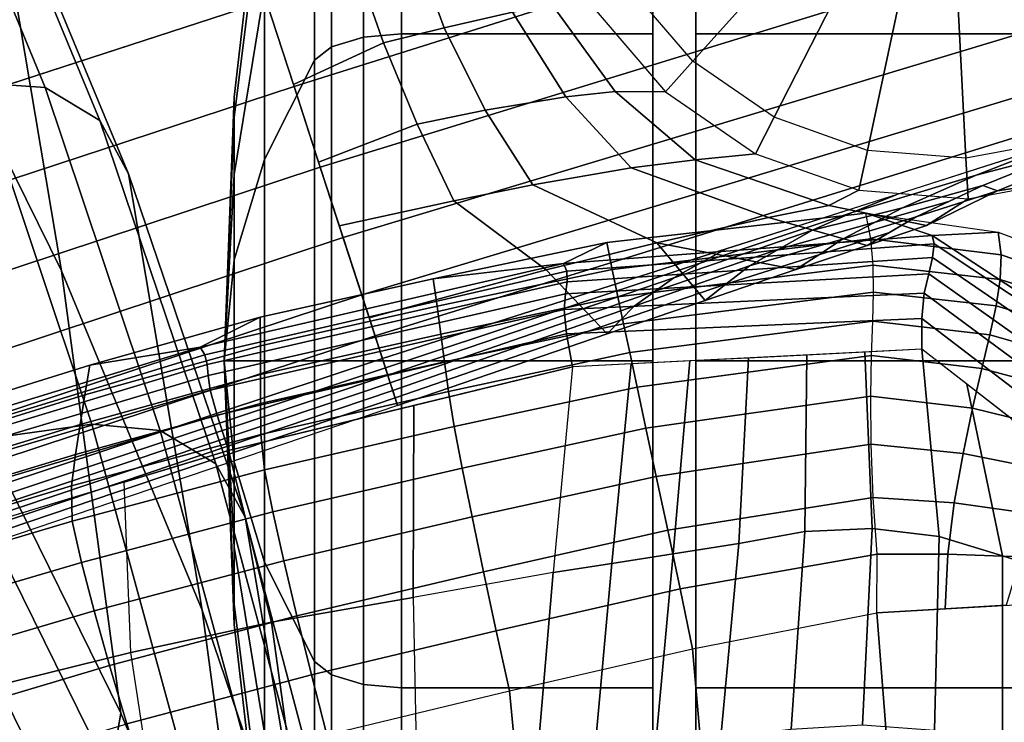
# Model space of a CAD drawing. Units: inches. Extents: x -13.4 to 13.4, y -12.5 to 13.6.
# Drawn here: x 11.1 to 12.4, y 2.7 to 3.7 of the extents above; entities that cross this region are included whole.
import ezdxf

# ---------------------------------------------------------------- set-up
doc = ezdxf.new("R2010")
doc.units = ezdxf.units.IN
doc.header["$MEASUREMENT"] = 0
for name, color, linetype in [('Knoll Seating Chair Arm', 2, 'Continuous'), ('Knoll Seating Chair Arm Pad', 2, 'Continuous'), ('Knoll Seating Chair Base', 2, 'Continuous'), ('Knoll Seating Chair Caster', 2, 'Continuous'), ('Knoll Seating Chair Trim', 2, 'Continuous')]:
    doc.layers.add(name, color=color, linetype=linetype)

msp = doc.modelspace()

# ---------------------------------------------------------------- linework, layer by layer
at = {"layer": 'Knoll Seating Chair Arm'}
for points in [[(10.8959, 3.7974, 22.4124), (10.7936, 4.4061, 22.7718), (11.0235, 3.9399, 23.6395), (11.1262, 3.3307, 23.2806)], [(11.0089, 3.5935, 24.6241), (11.1034, 3.587, 24.6011), (10.9082, 4.0596, 23.7315), (10.8149, 4.0641, 23.7581)], [(11.1034, 3.587, 24.6011), (11.1799, 3.5408, 24.5602), (10.9839, 4.0143, 23.6889), (10.9082, 4.0596, 23.7315)], [(11.1799, 3.5408, 24.5602), (11.2202, 3.4664, 24.5113), (11.0235, 3.9399, 23.6395), (10.9839, 4.0143, 23.6889)], [(11.1262, 3.3307, 23.2806), (11.0235, 3.9399, 23.6395), (11.2202, 3.4664, 24.5113), (11.3233, 2.8562, 24.1536)], [(11.2092, 2.7121, 22.9306), (10.9793, 3.1783, 22.063), (10.8959, 3.7974, 22.4124), (11.1262, 3.3307, 23.2806)], [(10.0942, 3.4496, 24.7315), (10.2562, 2.9888, 25.5721), (11.1687, 3.116, 25.4931), (11.0089, 3.5935, 24.6241)], [(11.1687, 3.116, 25.4931), (11.2644, 3.1075, 25.4737), (11.1034, 3.587, 24.6011), (11.0089, 3.5935, 24.6241)], [(11.2644, 3.1075, 25.4737), (11.3421, 3.0605, 25.4346), (11.1799, 3.5408, 24.5602), (11.1034, 3.587, 24.6011)], [(11.3421, 3.0605, 25.4346), (11.3833, 2.9859, 25.3862), (11.2202, 3.4664, 24.5113), (11.1799, 3.5408, 24.5602)], [(11.3233, 2.8562, 24.1536), (11.2202, 3.4664, 24.5113), (11.3833, 2.9859, 25.3862), (11.4868, 2.3746, 25.03)], [(11.4059, 2.2386, 23.8024), (11.2092, 2.7121, 22.9306), (11.1262, 3.3307, 23.2806), (11.3233, 2.8562, 24.1536)], [(11.2092, 2.7121, 22.9306), (11.1944, 2.6257, 22.8877), (10.9646, 3.0916, 22.0205), (10.9793, 3.1783, 22.063)], [(10.2562, 2.9888, 25.5721), (10.3831, 2.5212, 26.4151), (11.3005, 2.6331, 26.364), (11.1687, 3.116, 25.4931)], [(11.3005, 2.6331, 26.364), (11.3959, 2.6228, 26.3477), (11.2644, 3.1075, 25.4737), (11.1687, 3.116, 25.4931)], [(11.3959, 2.6228, 26.3477), (11.4721, 2.5743, 26.3107), (11.3421, 3.0605, 25.4346), (11.2644, 3.1075, 25.4737)], [(11.1944, 2.6257, 22.8877), (11.1368, 2.551, 22.8612), (10.9074, 3.016, 21.9958), (10.9646, 3.0916, 22.0205)], [(11.4721, 2.5743, 26.3107), (11.5126, 2.4991, 26.2633), (11.3833, 2.9859, 25.3862), (11.3421, 3.0605, 25.4346)], [(11.1368, 2.551, 22.8612), (11.051, 2.5052, 22.8592), (10.8226, 2.9683, 21.9972), (10.9074, 3.016, 21.9958)], [(11.4868, 2.3746, 25.03), (11.3833, 2.9859, 25.3862), (11.5126, 2.4991, 26.2633), (11.6163, 1.8869, 25.9082)], [(11.569, 1.7581, 24.6773), (11.4059, 2.2386, 23.8024), (11.3233, 2.8562, 24.1536), (11.4868, 2.3746, 25.03)], [(11.4059, 2.2386, 23.8024), (11.3909, 2.1523, 23.7591), (11.1944, 2.6257, 22.8877), (11.2092, 2.7121, 22.9306)]]:
    msp.add_3dface(points, dxfattribs=at)
at = {"layer": 'Knoll Seating Chair Arm Pad'}
for points in [[(11.8283, 3.341, 28.2122), (11.8889, 3.3703, 28.2088), (12.2513, 3.4111, 28.2017), (12.344, 3.3802, 28.1985)], [(12.2513, 3.4111, 28.2017), (11.8889, 3.3703, 28.2088), (11.8967, 3.3324, 28.2866), (12.2584, 3.3752, 28.2792)], [(12.2513, 3.4111, 28.2017), (12.4366, 3.3845, 28.193), (12.4409, 3.353, 28.2699), (12.2584, 3.3752, 28.2792)], [(12.4366, 3.3845, 28.193), (12.344, 3.3802, 28.1985), (12.2513, 3.4111, 28.2017), (12.4366, 3.3845, 28.193)], [(12.2584, 3.3752, 28.2792), (11.8967, 3.3324, 28.2866), (11.9046, 3.2944, 28.3645), (12.2617, 3.3384, 28.3569)], [(12.2584, 3.3752, 28.2792), (12.4409, 3.353, 28.2699), (12.4394, 3.3185, 28.347), (12.2617, 3.3384, 28.3569)], [(12.77, 3.1009, 28.1792), (12.344, 3.3802, 28.1985), (12.4366, 3.3845, 28.193), (12.6121, 3.3186, 28.1835)], [(12.4366, 3.3845, 28.193), (12.6121, 3.3186, 28.1835), (12.6138, 3.2939, 28.2594), (12.4409, 3.353, 28.2699)], [(11.8889, 3.3703, 28.2088), (11.6461, 3.3196, 28.2086), (11.6517, 3.281, 28.2862), (11.8967, 3.3324, 28.2866)], [(11.8889, 3.3703, 28.2088), (11.8283, 3.341, 28.2122), (11.6461, 3.3196, 28.2086), (11.8889, 3.3703, 28.2088)], [(12.4409, 3.353, 28.2699), (12.6138, 3.2939, 28.2594), (12.6092, 3.2646, 28.3357), (12.4394, 3.3185, 28.347)], [(11.6461, 3.3196, 28.2086), (11.8283, 3.341, 28.2122), (11.3201, 3.224, 28.2037), (11.4041, 3.2657, 28.206)], [(12.2622, 3.3008, 28.4347), (12.2617, 3.3384, 28.3569), (11.9046, 3.2944, 28.3645), (11.9126, 3.2565, 28.4425)], [(12.2617, 3.3384, 28.3569), (12.4394, 3.3185, 28.347), (12.4335, 3.2817, 28.4243), (12.2622, 3.3008, 28.4347)], [(11.6461, 3.3196, 28.2086), (11.4041, 3.2657, 28.206), (11.4045, 3.2259, 28.2831), (11.6517, 3.281, 28.2862)], [(11.8967, 3.3324, 28.2866), (11.6517, 3.281, 28.2862), (11.657, 3.2422, 28.3637), (11.9046, 3.2944, 28.3645)], [(12.4394, 3.3185, 28.347), (12.6092, 3.2646, 28.3357), (12.5999, 3.2317, 28.4124), (12.4335, 3.2817, 28.4243)], [(11.9046, 3.2944, 28.3645), (11.657, 3.2422, 28.3637), (11.662, 3.2032, 28.4412), (11.9126, 3.2565, 28.4425)], [(12.261, 3.2603, 28.5111), (12.2622, 3.3008, 28.4347), (11.9126, 3.2565, 28.4425), (11.9212, 3.2162, 28.5191)], [(12.2622, 3.3008, 28.4347), (12.4335, 3.2817, 28.4243), (12.4249, 3.2413, 28.5006), (12.261, 3.2603, 28.5111)], [(11.6517, 3.281, 28.2862), (11.4045, 3.2259, 28.2831), (11.4046, 3.1856, 28.3599), (11.657, 3.2422, 28.3637)], [(12.4335, 3.2817, 28.4243), (12.5999, 3.2317, 28.4124), (12.5874, 3.195, 28.4883), (12.4249, 3.2413, 28.5006)], [(11.4041, 3.2657, 28.206), (11.1659, 3.1985, 28.1927), (11.1592, 3.1571, 28.2693), (11.4045, 3.2259, 28.2831)], [(11.4041, 3.2657, 28.206), (11.3201, 3.224, 28.2037), (11.1659, 3.1985, 28.1927), (11.4041, 3.2657, 28.206)], [(11.9126, 3.2565, 28.4425), (11.662, 3.2032, 28.4412), (11.6676, 3.1617, 28.5175), (11.9212, 3.2162, 28.5191)], [(12.2594, 3.2121, 28.5831), (12.261, 3.2603, 28.5111), (11.9212, 3.2162, 28.5191), (11.9314, 3.1681, 28.5913)], [(12.261, 3.2603, 28.5111), (12.4249, 3.2413, 28.5006), (12.4138, 3.1938, 28.573), (12.2594, 3.2121, 28.5831)], [(11.657, 3.2422, 28.3637), (11.4046, 3.1856, 28.3599), (11.4046, 3.145, 28.4367), (11.662, 3.2032, 28.4412)], [(12.4249, 3.2413, 28.5006), (12.5874, 3.195, 28.4883), (12.5702, 3.1521, 28.5612), (12.4138, 3.1938, 28.573)], [(11.1659, 3.1985, 28.1927), (11.3201, 3.224, 28.2037), (10.8224, 3.0714, 28.1675), (10.9298, 3.1248, 28.1746)], [(11.4045, 3.2259, 28.2831), (11.1592, 3.1571, 28.2693), (11.1524, 3.1155, 28.3456), (11.4046, 3.1856, 28.3599)], [(11.9212, 3.2162, 28.5191), (11.6676, 3.1617, 28.5175), (11.6754, 3.1129, 28.5893), (11.9314, 3.1681, 28.5913)], [(11.9314, 3.1681, 28.5913), (11.9438, 3.1107, 28.655), (12.2583, 3.1551, 28.6469), (12.2594, 3.2121, 28.5831)], [(12.2594, 3.2121, 28.5831), (12.4138, 3.1938, 28.573), (12.4004, 3.1385, 28.6377), (12.2583, 3.1551, 28.6469)], [(11.1659, 3.1985, 28.1927), (10.9298, 3.1248, 28.1746), (10.9155, 3.0817, 28.2505), (11.1592, 3.1571, 28.2693)], [(11.662, 3.2032, 28.4412), (11.4046, 3.145, 28.4367), (11.4053, 3.1019, 28.5122), (11.6676, 3.1617, 28.5175)], [(11.4046, 3.1856, 28.3599), (11.1524, 3.1155, 28.3456), (11.1457, 3.0738, 28.4218), (11.4046, 3.145, 28.4367)], [(12.4138, 3.1938, 28.573), (12.5702, 3.1521, 28.5612), (12.547, 3.1028, 28.6269), (12.4004, 3.1385, 28.6377)], [(11.9314, 3.1681, 28.5913), (11.6754, 3.1129, 28.5893), (11.6868, 3.0547, 28.6537), (11.9438, 3.1107, 28.655)], [(11.1592, 3.1571, 28.2693), (10.9155, 3.0817, 28.2505), (10.9014, 3.0386, 28.3261), (11.1524, 3.1155, 28.3456)], [(11.6676, 3.1617, 28.5175), (11.4053, 3.1019, 28.5122), (11.4101, 3.0521, 28.584), (11.6754, 3.1129, 28.5893)], [(12.259, 3.0883, 28.7), (12.2583, 3.1551, 28.6469), (11.9438, 3.1107, 28.655), (11.9583, 3.043, 28.7079)], [(12.2583, 3.1551, 28.6469), (12.4004, 3.1385, 28.6377), (12.3876, 3.0753, 28.6923), (12.259, 3.0883, 28.7)], [(11.4046, 3.145, 28.4367), (11.1457, 3.0738, 28.4218), (11.1403, 3.0299, 28.4969), (11.4053, 3.1019, 28.5122)], [(12.4004, 3.1385, 28.6377), (12.547, 3.1028, 28.6269), (12.5222, 3.048, 28.6835), (12.3876, 3.0753, 28.6923)], [(11.1524, 3.1155, 28.3456), (10.9014, 3.0386, 28.3261), (10.8876, 2.9955, 28.4014), (11.1457, 3.0738, 28.4218)], [(11.6754, 3.1129, 28.5893), (11.4101, 3.0521, 28.584), (11.4219, 2.9936, 28.649), (11.6868, 3.0547, 28.6537)], [(11.4053, 3.1019, 28.5122), (11.1403, 3.0299, 28.4969), (11.1413, 2.9804, 28.5693), (11.4101, 3.0521, 28.584)], [(11.9438, 3.1107, 28.655), (11.6868, 3.0547, 28.6537), (11.7006, 2.9866, 28.7068), (11.9583, 3.043, 28.7079)], [(11.9583, 3.043, 28.7079), (11.9743, 2.9679, 28.7454), (12.2617, 3.0136, 28.7385), (12.259, 3.0883, 28.7)], [(12.259, 3.0883, 28.7), (12.3876, 3.0753, 28.6923), (12.3751, 3.0062, 28.7318), (12.2617, 3.0136, 28.7385)], [(11.1457, 3.0738, 28.4218), (10.8876, 2.9955, 28.4014), (10.8758, 2.9504, 28.4759), (11.1403, 3.0299, 28.4969)], [(12.3876, 3.0753, 28.6923), (12.5222, 3.048, 28.6835), (12.494, 2.9894, 28.7243), (12.3751, 3.0062, 28.7318)], [(11.4101, 3.0521, 28.584), (11.1413, 2.9804, 28.5693), (11.1544, 2.9228, 28.6359), (11.4219, 2.9936, 28.649)], [(11.6868, 3.0547, 28.6537), (11.4219, 2.9936, 28.649), (11.4372, 2.925, 28.7027), (11.7006, 2.9866, 28.7068)], [(11.9583, 3.043, 28.7079), (11.7006, 2.9866, 28.7068), (11.7167, 2.9098, 28.7455), (11.9743, 2.9679, 28.7454)], [(11.1403, 3.0299, 28.4969), (10.8758, 2.9504, 28.4759), (10.873, 2.9009, 28.5487), (11.1413, 2.9804, 28.5693)], [(12.2673, 2.9341, 28.7604), (12.2617, 3.0136, 28.7385), (11.9743, 2.9679, 28.7454), (11.9915, 2.8858, 28.7673)], [(12.2617, 3.0136, 28.7385), (12.3751, 3.0062, 28.7318), (12.3659, 2.9345, 28.7553), (12.2673, 2.9341, 28.7604)], [(12.3751, 3.0062, 28.7318), (12.494, 2.9894, 28.7243), (12.4682, 2.9305, 28.7499), (12.3659, 2.9345, 28.7553)], [(11.4219, 2.9936, 28.649), (11.1544, 2.9228, 28.6359), (11.1719, 2.855, 28.6909), (11.4372, 2.925, 28.7027)], [(11.1413, 2.9804, 28.5693), (10.873, 2.9009, 28.5487), (10.8875, 2.8442, 28.6167), (11.1544, 2.9228, 28.6359)], [(11.7006, 2.9866, 28.7068), (11.4372, 2.925, 28.7027), (11.4555, 2.8479, 28.7419), (11.7167, 2.9098, 28.7455)], [(11.9743, 2.9679, 28.7454), (11.7167, 2.9098, 28.7455), (11.7344, 2.8273, 28.7678), (11.9915, 2.8858, 28.7673)], [(12.2667, 2.8523, 28.774), (12.2673, 2.9341, 28.7604), (11.9915, 2.8858, 28.7673), (12.009, 2.802, 28.7819)], [(12.2673, 2.9341, 28.7604), (12.3659, 2.9345, 28.7553), (12.3622, 2.8579, 28.7692), (12.2667, 2.8523, 28.774)], [(12.3659, 2.9345, 28.7553), (12.4682, 2.9305, 28.7499), (12.4476, 2.8628, 28.7648), (12.3622, 2.8579, 28.7692)], [(11.1544, 2.9228, 28.6359), (10.8875, 2.8442, 28.6167), (10.9078, 2.777, 28.6729), (11.1719, 2.855, 28.6909)], [(11.4372, 2.925, 28.7027), (11.1719, 2.855, 28.6909), (11.1935, 2.7786, 28.7313), (11.4555, 2.8479, 28.7419)], [(11.7167, 2.9098, 28.7455), (11.4555, 2.8479, 28.7419), (11.4759, 2.7655, 28.7652), (11.7344, 2.8273, 28.7678)], [(11.9915, 2.8858, 28.7673), (11.7344, 2.8273, 28.7678), (11.7529, 2.7434, 28.7825), (12.009, 2.802, 28.7819)], [(12.532, 2.8677, 28.7606), (12.5713, 2.2232, 28.7785), (12.3174, 2.202, 28.7915), (12.2667, 2.8523, 28.774)], [(11.1719, 2.855, 28.6909), (10.9078, 2.777, 28.6729), (10.9332, 2.7012, 28.7143), (11.1935, 2.7786, 28.7313)], [(12.2667, 2.8523, 28.774), (12.3174, 2.202, 28.7915), (12.0658, 2.1486, 28.7993), (12.009, 2.802, 28.7819)], [(11.4555, 2.8479, 28.7419), (11.1935, 2.7786, 28.7313), (11.2178, 2.6971, 28.7563), (11.4759, 2.7655, 28.7652)], [(11.7344, 2.8273, 28.7678), (11.4759, 2.7655, 28.7652), (11.4976, 2.6818, 28.7803), (11.7529, 2.7434, 28.7825)], [(12.009, 2.802, 28.7819), (12.0658, 2.1486, 28.7993), (11.8156, 2.0887, 28.7999), (11.7529, 2.7434, 28.7825)], [(11.1935, 2.7786, 28.7313), (10.9332, 2.7012, 28.7143), (10.9619, 2.6206, 28.7411), (11.2178, 2.6971, 28.7563)], [(11.4759, 2.7655, 28.7652), (11.2178, 2.6971, 28.7563), (11.2439, 2.6138, 28.772), (11.4976, 2.6818, 28.7803)], [(11.7529, 2.7434, 28.7825), (11.8156, 2.0887, 28.7999), (11.5664, 2.0262, 28.7977), (11.4976, 2.6818, 28.7803)]]:
    msp.add_3dface(points, dxfattribs=at)
at = {"layer": 'Knoll Seating Chair Base'}
for points in [[(10.0762, 3.9158, 4.0516), (11.2288, 4.2741, 3.6352), (11.4127, 3.7082, 3.6352), (10.2648, 3.3352, 4.0516)], [(10.121, 3.7491, 5.0874), (10.1455, 3.6697, 5.1882), (11.305, 4.0394, 4.7228), (11.279, 4.1195, 4.6287)], [(12.6455, 3.9641, 4.3148), (12.6121, 4.0974, 4.334), (11.4127, 3.7082, 4.8577), (11.4517, 3.5882, 4.8414)], [(10.1455, 3.6697, 5.1882), (10.1767, 3.5703, 5.2669), (11.3371, 3.9407, 4.7952), (11.305, 4.0394, 4.7228)], [(12.6625, 3.8371, 4.2651), (12.6455, 3.9641, 4.3148), (11.4517, 3.5882, 4.8414), (11.4882, 3.4757, 4.7952)], [(10.1767, 3.5703, 5.2669), (10.2135, 3.4552, 5.3178), (11.3737, 3.8282, 4.8414), (11.3371, 3.9407, 4.7952)], [(12.0093, 3.6236, 2.7515), (11.9195, 3.7287, 2.7515), (12.1279, 3.864, 2.7515), (12.1755, 3.8082, 2.7515)], [(12.6612, 3.7211, 4.1902), (12.6625, 3.8371, 4.2651), (11.4882, 3.4757, 4.7952), (11.5203, 3.377, 4.7228)], [(10.2135, 3.4552, 5.3178), (10.2534, 3.3315, 5.3361), (11.4127, 3.7082, 4.8577), (11.3737, 3.8282, 4.8414)], [(11.6162, 3.7938, 3.467), (11.7048, 3.8241, 3.2813), (11.7573, 3.6924, 3.2822), (11.6616, 3.6706, 3.4671)], [(12.1233, 3.5453, 2.7515), (12.0093, 3.6236, 2.7515), (12.1755, 3.8082, 2.7515), (12.236, 3.7666, 2.7515)], [(11.5359, 3.7667, 3.5587), (11.6162, 3.7938, 3.467), (11.6616, 3.6706, 3.4671), (11.5768, 3.6493, 3.5585)], [(11.5768, 3.6493, 3.5585), (11.4507, 3.5913, 3.6352), (11.4127, 3.7082, 3.6352), (11.5359, 3.7667, 3.5587)], [(12.2536, 3.4991, 2.7515), (12.1233, 3.5453, 2.7515), (12.236, 3.7666, 2.7515), (12.3053, 3.7421, 2.7515)], [(12.5274, 3.5135, 2.7515), (12.3915, 3.4883, 2.7515), (12.3785, 3.7364, 2.7515), (12.4506, 3.7497, 2.7515)], [(12.3915, 3.4883, 2.7515), (12.2536, 3.4991, 2.7515), (12.3053, 3.7421, 2.7515), (12.3785, 3.7364, 2.7515)], [(12.6348, 3.6255, 4.0939), (12.6612, 3.7211, 4.1902), (11.5203, 3.377, 4.7228), (11.5463, 3.2969, 4.6287)], [(11.9195, 3.7287, 2.7515), (11.8716, 3.6976, 2.8146), (11.971, 3.5811, 2.8146), (12.0093, 3.6236, 2.7515)], [(10.2938, 3.2081, 5.3178), (10.2534, 3.3315, 5.3361), (11.4127, 3.7082, 4.8577), (11.4517, 3.5882, 4.8414)], [(10.2648, 3.3352, 4.0516), (11.4127, 3.7082, 3.6352), (11.5965, 3.1423, 3.6352), (10.4535, 2.7547, 4.0516)], [(11.6616, 3.6706, 3.4671), (11.7573, 3.6924, 3.2822), (11.8316, 3.5741, 3.2854), (11.719, 3.5552, 3.4678)], [(11.7573, 3.6924, 3.2822), (11.8128, 3.7025, 3.0862), (11.9009, 3.5815, 3.0903), (11.8316, 3.5741, 3.2854)], [(11.8128, 3.7025, 3.0862), (11.8716, 3.6976, 2.8146), (11.971, 3.5811, 2.8146), (11.9009, 3.5815, 3.0903)], [(11.5768, 3.6493, 3.5585), (11.6616, 3.6706, 3.4671), (11.719, 3.5552, 3.4678), (11.6237, 3.5359, 3.5579)], [(11.4507, 3.5913, 3.6352), (11.5768, 3.6493, 3.5585), (11.6237, 3.5359, 3.5579), (11.486, 3.4824, 3.6352)], [(12.5896, 3.5572, 3.9827), (12.6348, 3.6255, 4.0939), (11.5463, 3.2969, 4.6287), (11.565, 3.2395, 4.5177)], [(12.0093, 3.6236, 2.7515), (11.971, 3.5811, 2.8146), (12.0973, 3.4943, 2.8146), (12.1233, 3.5453, 2.7515)], [(10.3317, 3.0933, 5.2669), (10.2938, 3.2081, 5.3178), (11.4517, 3.5882, 4.8414), (11.4882, 3.4757, 4.7952)], [(11.8316, 3.5741, 3.2854), (11.9009, 3.5815, 3.0903), (12.0129, 3.4859, 3.0976), (11.9232, 3.4746, 3.291)], [(11.9009, 3.5815, 3.0903), (11.971, 3.5811, 2.8146), (12.0973, 3.4943, 2.8146), (12.0129, 3.4859, 3.0976)], [(11.719, 3.5552, 3.4678), (11.8316, 3.5741, 3.2854), (11.9232, 3.4746, 3.291), (11.7856, 3.4507, 3.4688)], [(12.528, 3.5117, 3.8675), (12.5896, 3.5572, 3.9827), (11.565, 3.2395, 4.5177), (11.5752, 3.2079, 4.3956)], [(11.6237, 3.5359, 3.5579), (11.719, 3.5552, 3.4678), (11.7856, 3.4507, 3.4688), (11.6751, 3.4285, 3.5568)], [(12.1233, 3.5453, 2.7515), (12.0973, 3.4943, 2.8146), (12.2417, 3.4432, 2.8146), (12.2536, 3.4991, 2.7515)], [(11.486, 3.4824, 3.6352), (11.6237, 3.5359, 3.5579), (11.6751, 3.4285, 3.5568), (11.5149, 3.3936, 3.6352)], [(12.3915, 3.4883, 2.7515), (12.3944, 3.4312, 2.8146), (12.5451, 3.4591, 2.8146), (12.5274, 3.5135, 2.7515)], [(12.2939, 3.4371, 3.9972), (12.2322, 3.4122, 3.9118), (12.4058, 3.4644, 3.7599), (12.528, 3.5117, 3.8675)], [(12.2536, 3.4991, 2.7515), (12.2417, 3.4432, 2.8146), (12.3944, 3.4312, 2.8146), (12.3915, 3.4883, 2.7515)], [(12.528, 3.5117, 3.8675), (12.4058, 3.4644, 3.7599), (12.5326, 3.4974, 3.5794), (12.528, 3.5117, 3.8675)], [(11.9232, 3.4746, 3.291), (12.0129, 3.4859, 3.0976), (12.1998, 3.4218, 3.0188), (12.1153, 3.4053, 3.1918)], [(12.0129, 3.4859, 3.0976), (12.0973, 3.4943, 2.8146), (12.2417, 3.4432, 2.8146), (12.1998, 3.4218, 3.0188)], [(12.4058, 3.4644, 3.7599), (12.3027, 3.4187, 3.6334), (12.415, 3.4498, 3.4824), (12.5326, 3.4974, 3.5794)], [(12.5326, 3.4974, 3.5794), (12.415, 3.4498, 3.4824), (12.4357, 3.4423, 3.236), (12.537, 3.4839, 3.3095)], [(10.3649, 2.9945, 5.1882), (10.3317, 3.0933, 5.2669), (11.4882, 3.4757, 4.7952), (11.5203, 3.377, 4.7228)], [(11.9589, 3.3699, 3.3927), (11.7856, 3.4507, 3.4688), (11.9232, 3.4746, 3.291), (12.1153, 3.4053, 3.1918)], [(12.537, 3.4839, 3.3095), (12.4357, 3.4423, 3.236), (12.5451, 3.4591, 2.8146), (12.537, 3.4839, 3.3095)], [(12.2322, 3.4122, 3.9118), (12.1767, 3.3874, 3.8314), (12.3027, 3.4187, 3.6334), (12.4058, 3.4644, 3.7599)], [(12.5451, 3.4591, 2.8146), (12.4357, 3.4423, 3.236), (12.3362, 3.3939, 3.0885), (12.3944, 3.4312, 2.8146)], [(11.8042, 3.3318, 3.5154), (11.6751, 3.4285, 3.5568), (11.7856, 3.4507, 3.4688), (11.9589, 3.3699, 3.3927)], [(12.1998, 3.4218, 3.0188), (12.2417, 3.4432, 2.8146), (12.3944, 3.4312, 2.8146), (12.3362, 3.3939, 3.0885)], [(12.3027, 3.4187, 3.6334), (12.2643, 3.3986, 3.5668), (12.3674, 3.4274, 3.4199), (12.415, 3.4498, 3.4824)], [(12.415, 3.4498, 3.4824), (12.322, 3.4061, 3.3604), (12.4357, 3.4423, 3.236), (12.415, 3.4498, 3.4824)], [(12.0561, 3.3612, 4.129), (12.0196, 3.3413, 4.0344), (12.2322, 3.4122, 3.9118), (12.2939, 3.4371, 3.9972)], [(12.322, 3.4061, 3.3604), (12.2533, 3.3662, 3.2131), (12.3362, 3.3939, 3.0885), (12.4357, 3.4423, 3.236)], [(11.5149, 3.3936, 3.6352), (11.6751, 3.4285, 3.5568), (11.8042, 3.3318, 3.5154), (11.5567, 3.2649, 3.6352)], [(12.1153, 3.4053, 3.1918), (12.1998, 3.4218, 3.0188), (12.3362, 3.3939, 3.0885), (12.2533, 3.3662, 3.2131)], [(12.1767, 3.3874, 3.8314), (12.1296, 3.3608, 3.7295), (12.2643, 3.3986, 3.5668), (12.3027, 3.4187, 3.6334)], [(12.2643, 3.3986, 3.5668), (12.2187, 3.3747, 3.4879), (12.322, 3.4061, 3.3604), (12.3674, 3.4274, 3.4199)], [(11.9589, 3.3699, 3.3927), (12.1153, 3.4053, 3.1918), (12.2533, 3.3662, 3.2131), (12.1536, 3.3324, 3.3234)], [(12.0196, 3.3413, 4.0344), (11.9827, 3.3207, 3.9377), (12.1767, 3.3874, 3.8314), (12.2322, 3.4122, 3.9118)], [(12.2187, 3.3747, 3.4879), (12.1855, 3.3531, 3.404), (12.2847, 3.3844, 3.2804), (12.322, 3.4061, 3.3604)], [(12.1296, 3.3608, 3.7295), (12.0888, 3.3378, 3.6414), (12.2187, 3.3747, 3.4879), (12.2643, 3.3986, 3.5668)], [(10.3917, 2.9159, 5.0874), (10.3649, 2.9945, 5.1882), (11.5203, 3.377, 4.7228), (11.5463, 3.2969, 4.6287)], [(11.9827, 3.3207, 3.9377), (11.9569, 3.3023, 3.8414), (12.1296, 3.3608, 3.7295), (12.1767, 3.3874, 3.8314)], [(12.0888, 3.3378, 3.6414), (12.0556, 3.3118, 3.5263), (12.1855, 3.3531, 3.404), (12.2187, 3.3747, 3.4879)], [(12.1855, 3.3531, 3.404), (12.1536, 3.3324, 3.3234), (12.2533, 3.3662, 3.2131), (12.2847, 3.3844, 3.2804)], [(11.5752, 3.2079, 4.3956), (11.5794, 3.1951, 4.2691), (12.0196, 3.3413, 4.0344), (12.0561, 3.3612, 4.129)], [(11.8897, 3.2423, 3.5084), (11.8042, 3.3318, 3.5154), (11.9589, 3.3699, 3.3927), (12.0267, 3.2891, 3.4261)], [(11.9569, 3.3023, 3.8414), (11.9275, 3.2813, 3.7314), (12.0888, 3.3378, 3.6414), (12.1296, 3.3608, 3.7295)], [(12.0267, 3.2891, 3.4261), (11.9589, 3.3699, 3.3927), (12.1536, 3.3324, 3.3234), (12.0267, 3.2891, 3.4261)], [(12.0556, 3.3118, 3.5263), (12.0267, 3.2891, 3.4261), (12.1536, 3.3324, 3.3234), (12.1855, 3.3531, 3.404)], [(11.5794, 3.1951, 4.2691), (11.5828, 3.1845, 4.1423), (11.9827, 3.3207, 3.9377), (12.0196, 3.3413, 4.0344)], [(11.9275, 3.2813, 3.7314), (11.9084, 3.2616, 3.6186), (12.0556, 3.3118, 3.5263), (12.0888, 3.3378, 3.6414)], [(11.5965, 3.1423, 3.6352), (11.5567, 3.2649, 3.6352), (11.8042, 3.3318, 3.5154), (11.8897, 3.2423, 3.5084)], [(11.5828, 3.1845, 4.1423), (11.5862, 3.174, 4.0155), (11.9569, 3.3023, 3.8414), (11.9827, 3.3207, 3.9377)], [(11.9084, 3.2616, 3.6186), (11.8897, 3.2423, 3.5084), (12.0267, 3.2891, 3.4261), (12.0556, 3.3118, 3.5263)], [(10.4117, 2.8589, 4.9702), (10.3917, 2.9159, 5.0874), (11.5463, 3.2969, 4.6287), (11.565, 3.2395, 4.5177)], [(11.5862, 3.174, 4.0155), (11.5897, 3.1634, 3.8887), (11.9275, 3.2813, 3.7314), (11.9569, 3.3023, 3.8414)], [(11.5897, 3.1634, 3.8887), (11.5931, 3.1529, 3.762), (11.9084, 3.2616, 3.6186), (11.9275, 3.2813, 3.7314)], [(11.5931, 3.1529, 3.762), (11.5965, 3.1423, 3.6352), (11.8897, 3.2423, 3.5084), (11.9084, 3.2616, 3.6186)], [(10.4237, 2.8266, 4.8423), (10.4117, 2.8589, 4.9702), (11.565, 3.2395, 4.5177), (11.5752, 3.2079, 4.3956)], [(10.43, 2.8122, 4.7102), (10.4237, 2.8266, 4.8423), (11.5752, 3.2079, 4.3956), (11.5794, 3.1951, 4.2691)], [(10.4353, 2.8004, 4.5779), (10.43, 2.8122, 4.7102), (11.5794, 3.1951, 4.2691), (11.5828, 3.1845, 4.1423)], [(10.4404, 2.7888, 4.4457), (10.4353, 2.8004, 4.5779), (11.5828, 3.1845, 4.1423), (11.5862, 3.174, 4.0155)], [(10.4452, 2.7772, 4.3139), (10.4404, 2.7888, 4.4457), (11.5862, 3.174, 4.0155), (11.5897, 3.1634, 3.8887)], [(10.4495, 2.7658, 4.1825), (10.4452, 2.7772, 4.3139), (11.5897, 3.1634, 3.8887), (11.5931, 3.1529, 3.762)], [(10.4534, 2.7547, 4.0516), (10.4495, 2.7658, 4.1825), (11.5931, 3.1529, 3.762), (11.5965, 3.1423, 3.6352)]]:
    msp.add_3dface(points, dxfattribs=at)
at = {"layer": 'Knoll Seating Chair Caster'}
for points, invisible_edges in [([(11.9537, 4.3088, 0.7377), (11.9537, 4.3997, 1.195), (11.9537, 2.7474, 2.299), (11.9537, 2.3597, 2.04)], 10), ([(11.9537, 4.3997, 1.195), (11.9537, 4.3088, 1.6523), (11.9537, 3.2047, 2.39), (11.9537, 2.7474, 2.299)], 10), ([(12.0137, 2.1007, 0.7377), (12.0137, 2.0097, 1.195), (12.0137, 4.3997, 1.195), (12.0137, 4.3088, 0.7377)], 2), ([(12.0137, 2.0097, 1.195), (12.0137, 2.1007, 1.6523), (12.0137, 4.3088, 1.6523), (12.0137, 4.3997, 1.195)], 10), ([(11.9537, 4.0497, 0.35), (11.9537, 4.3088, 0.7377), (11.9537, 2.3597, 2.04), (11.9537, 2.1007, 1.6523)], 10), ([(11.9537, 4.3088, 1.6523), (11.9537, 4.0497, 2.04), (11.9537, 3.662, 2.299), (11.9537, 3.2047, 2.39)], 8), ([(12.0137, 2.1007, 1.6523), (12.0137, 2.3597, 2.04), (12.0137, 4.0497, 2.04), (12.0137, 4.3088, 1.6523)], 10), ([(11.9537, 2.0097, 1.195), (11.9537, 3.662, 0.091), (11.9537, 4.0497, 0.35), (11.9537, 2.1007, 1.6523)], 5), ([(12.0137, 2.3597, 2.04), (12.0137, 2.7474, 2.299), (12.0137, 3.662, 2.299), (12.0137, 4.0497, 2.04)], 10), ([(11.9537, 3.2047, 0), (11.9537, 3.662, 0.091), (11.9537, 2.0097, 1.195), (11.9537, 2.1007, 0.7377)], 10), ([(12.0137, 2.7474, 2.299), (12.0137, 3.2047, 2.39), (12.0137, 3.662, 2.299), (12.0137, 2.7474, 2.299)], 4), ([(11.9537, 3.2047, 0), (11.9537, 2.1007, 0.7377), (11.9537, 2.3597, 0.35), (11.9537, 2.7474, 0.091)], 1)]:
    msp.add_3dface(points, dxfattribs=dict(at, invisible_edges=invisible_edges))
for points in [[(12.7137, 2.1007, 0.7377), (12.0137, 2.1007, 0.7377), (12.0137, 4.3088, 0.7377), (12.7137, 4.3088, 0.7377)], [(11.5487, 3.6575, 0.1019), (11.5487, 4.0413, 0.3584), (11.6019, 4.0497, 0.35), (11.6019, 3.662, 0.091)], [(11.5487, 4.0413, 2.0316), (11.5487, 3.6575, 2.2881), (11.6019, 3.662, 2.299), (11.6019, 4.0497, 2.04)], [(11.6019, 3.662, 0.091), (11.6019, 4.0497, 0.35), (11.9537, 4.0497, 0.35), (11.9537, 3.662, 0.091)], [(11.6019, 4.0497, 2.04), (11.6019, 3.662, 2.299), (11.9537, 3.662, 2.299), (11.9537, 4.0497, 2.04)], [(12.0137, 4.0497, 2.04), (12.7137, 4.0497, 2.04), (12.7137, 3.662, 2.299), (12.0137, 3.662, 2.299)], [(11.5038, 3.6438, 0.1349), (11.5038, 4.0161, 0.3836), (11.5487, 4.0413, 0.3584), (11.5487, 3.6575, 0.1019)], [(11.5038, 4.0161, 2.0064), (11.5038, 3.6438, 2.2551), (11.5487, 3.6575, 2.2881), (11.5487, 4.0413, 2.0316)], [(11.4801, 3.6251, 0.1802), (11.4801, 3.9814, 0.4183), (11.5038, 4.0161, 0.3836), (11.5038, 3.6438, 0.1349)], [(11.4801, 3.9814, 1.9717), (11.4801, 3.6251, 2.2098), (11.5038, 3.6438, 2.2551), (11.5038, 4.0161, 2.0064)], [(11.4101, 3.4864, 0.515), (11.4101, 3.7251, 0.6746), (11.4801, 3.9814, 0.4183), (11.4801, 3.6251, 0.1802)], [(11.4101, 3.7251, 1.7154), (11.4101, 3.4864, 1.875), (11.4801, 3.6251, 2.2098), (11.4801, 3.9814, 1.9717)], [(11.3678, 3.5454, 1.0539), (11.3678, 3.5735, 1.195), (11.4101, 3.9407, 1.195), (11.4101, 3.8847, 0.9133)], [(11.3678, 3.5735, 1.195), (11.3678, 3.5454, 1.3361), (11.4101, 3.8847, 1.4767), (11.4101, 3.9407, 1.195)], [(11.3678, 3.4655, 0.9342), (11.3678, 3.5454, 1.0539), (11.4101, 3.8847, 0.9133), (11.4101, 3.7251, 0.6746)], [(11.3678, 3.5454, 1.3361), (11.3678, 3.4655, 1.4558), (11.4101, 3.7251, 1.7154), (11.4101, 3.8847, 1.4767)], [(11.3678, 3.3458, 0.8543), (11.3678, 3.4655, 0.9342), (11.4101, 3.7251, 0.6746), (11.4101, 3.4864, 0.515)], [(11.3678, 3.4655, 1.4558), (11.3678, 3.3458, 1.5357), (11.4101, 3.4864, 1.875), (11.4101, 3.7251, 1.7154)], [(11.5038, 3.2047, 0.0475), (11.5038, 3.6438, 0.1349), (11.5487, 3.6575, 0.1019), (11.5487, 3.2047, 0.0119)], [(11.5038, 3.6438, 2.2551), (11.5038, 3.2047, 2.3425), (11.5487, 3.2047, 2.3781), (11.5487, 3.6575, 2.2881)], [(11.5487, 3.2047, 0.0119), (11.5487, 3.6575, 0.1019), (11.6019, 3.662, 0.091), (11.6019, 3.2047, 0)], [(11.5487, 3.6575, 2.2881), (11.5487, 3.2047, 2.3781), (11.6019, 3.2047, 2.39), (11.6019, 3.662, 2.299)], [(11.6019, 3.2047, 0), (11.6019, 3.662, 0.091), (11.9537, 3.662, 0.091), (11.9537, 3.2047, 0)], [(11.6019, 3.662, 2.299), (11.6019, 3.2047, 2.39), (11.9537, 3.2047, 2.39), (11.9537, 3.662, 2.299)], [(12.0137, 3.662, 2.299), (12.7137, 3.662, 2.299), (12.7137, 3.2047, 2.39), (12.0137, 3.2047, 2.39)], [(11.4801, 3.2047, 0.0966), (11.4801, 3.6251, 0.1802), (11.5038, 3.6438, 0.1349), (11.5038, 3.2047, 0.0475)], [(11.4801, 3.6251, 2.2098), (11.4801, 3.2047, 2.2934), (11.5038, 3.2047, 2.3425), (11.5038, 3.6438, 2.2551)], [(11.4101, 3.2047, 0.459), (11.4101, 3.4864, 0.515), (11.4801, 3.6251, 0.1802), (11.4801, 3.2047, 0.0966)], [(11.4101, 3.4864, 1.875), (11.4101, 3.2047, 1.931), (11.4801, 3.2047, 2.2934), (11.4801, 3.6251, 2.2098)], [(11.3537, 3.2047, 1.195), (11.3678, 3.5735, 1.195), (11.3678, 3.5454, 1.0539)], [(11.3537, 3.2047, 1.195), (11.3678, 3.5454, 1.3361), (11.3678, 3.5735, 1.195)], [(11.3537, 3.2047, 1.195), (11.3678, 3.5454, 1.0539), (11.3678, 3.4655, 0.9342)], [(11.3537, 3.2047, 1.195), (11.3678, 3.4655, 1.4558), (11.3678, 3.5454, 1.3361)], [(11.3678, 3.2047, 0.8262), (11.3678, 3.3458, 0.8543), (11.4101, 3.4864, 0.515), (11.4101, 3.2047, 0.459)], [(11.3678, 3.3458, 1.5357), (11.3678, 3.2047, 1.5638), (11.4101, 3.2047, 1.931), (11.4101, 3.4864, 1.875)], [(11.3537, 3.2047, 1.195), (11.3678, 3.4655, 0.9342), (11.3678, 3.3458, 0.8543)], [(11.3537, 3.2047, 1.195), (11.3678, 3.3458, 1.5357), (11.3678, 3.4655, 1.4558)], [(11.3537, 3.2047, 1.195), (11.3678, 3.3458, 0.8543), (11.3678, 3.2047, 0.8262)], [(11.3537, 3.2047, 1.195), (11.3678, 3.2047, 1.5638), (11.3678, 3.3458, 1.5357)], [(11.3537, 3.2047, 1.195), (11.3678, 3.0636, 1.5357), (11.3678, 3.2047, 1.5638)], [(11.3537, 3.2047, 1.195), (11.3678, 2.944, 1.4558), (11.3678, 3.0636, 1.5357)], [(11.3537, 3.2047, 1.195), (11.3678, 2.864, 1.3361), (11.3678, 2.944, 1.4558)], [(11.3537, 3.2047, 1.195), (11.3678, 2.8359, 1.195), (11.3678, 2.864, 1.3361)], [(11.3537, 3.2047, 1.195), (11.3678, 2.864, 1.0539), (11.3678, 2.8359, 1.195)], [(11.3537, 3.2047, 1.195), (11.3678, 2.944, 0.9342), (11.3678, 2.864, 1.0539)], [(11.3537, 3.2047, 1.195), (11.3678, 3.0636, 0.8543), (11.3678, 2.944, 0.9342)], [(11.3537, 3.2047, 1.195), (11.3678, 3.2047, 0.8262), (11.3678, 3.0636, 0.8543)], [(11.3678, 3.2047, 1.5638), (11.3678, 3.0636, 1.5357), (11.4101, 2.9231, 1.875), (11.4101, 3.2047, 1.931)], [(11.3678, 3.0636, 0.8543), (11.3678, 3.2047, 0.8262), (11.4101, 3.2047, 0.459), (11.4101, 2.9231, 0.515)], [(11.4101, 3.2047, 1.931), (11.4101, 2.9231, 1.875), (11.4801, 2.7844, 2.2098), (11.4801, 3.2047, 2.2934)], [(11.4101, 2.9231, 0.515), (11.4101, 3.2047, 0.459), (11.4801, 3.2047, 0.0966), (11.4801, 2.7844, 0.1802)], [(11.4801, 3.2047, 2.2934), (11.4801, 2.7844, 2.2098), (11.5038, 2.7656, 2.2551), (11.5038, 3.2047, 2.3425)], [(11.4801, 2.7844, 0.1802), (11.4801, 3.2047, 0.0966), (11.5038, 3.2047, 0.0475), (11.5038, 2.7656, 0.1349)], [(11.5038, 3.2047, 2.3425), (11.5038, 2.7656, 2.2551), (11.5487, 2.752, 2.2881), (11.5487, 3.2047, 2.3781)], [(11.5038, 2.7656, 0.1349), (11.5038, 3.2047, 0.0475), (11.5487, 3.2047, 0.0119), (11.5487, 2.752, 0.1019)], [(11.5487, 3.2047, 2.3781), (11.5487, 2.752, 2.2881), (11.6019, 2.7474, 2.299), (11.6019, 3.2047, 2.39)], [(11.5487, 2.752, 0.1019), (11.5487, 3.2047, 0.0119), (11.6019, 3.2047, 0), (11.6019, 2.7474, 0.091)], [(11.6019, 3.2047, 2.39), (11.6019, 2.7474, 2.299), (11.9537, 2.7474, 2.299), (11.9537, 3.2047, 2.39)], [(11.6019, 2.7474, 0.091), (11.6019, 3.2047, 0), (11.9537, 3.2047, 0), (11.9537, 2.7474, 0.091)], [(12.0137, 3.2047, 2.39), (12.7137, 3.2047, 2.39), (12.7137, 2.7474, 2.299), (12.0137, 2.7474, 2.299)], [(11.3678, 3.0636, 1.5357), (11.3678, 2.944, 1.4558), (11.4101, 2.6843, 1.7154), (11.4101, 2.9231, 1.875)], [(11.3678, 2.944, 0.9342), (11.3678, 3.0636, 0.8543), (11.4101, 2.9231, 0.515), (11.4101, 2.6843, 0.6746)], [(11.3678, 2.944, 1.4558), (11.3678, 2.864, 1.3361), (11.4101, 2.5248, 1.4767), (11.4101, 2.6843, 1.7154)], [(11.3678, 2.864, 1.0539), (11.3678, 2.944, 0.9342), (11.4101, 2.6843, 0.6746), (11.4101, 2.5248, 0.9133)], [(11.4101, 2.9231, 1.875), (11.4101, 2.6843, 1.7154), (11.4801, 2.428, 1.9717), (11.4801, 2.7844, 2.2098)], [(11.4101, 2.6843, 0.6746), (11.4101, 2.9231, 0.515), (11.4801, 2.7844, 0.1802), (11.4801, 2.428, 0.4183)], [(11.3678, 2.864, 1.3361), (11.3678, 2.8359, 1.195), (11.4101, 2.4687, 1.195), (11.4101, 2.5248, 1.4767)], [(11.3678, 2.8359, 1.195), (11.3678, 2.864, 1.0539), (11.4101, 2.5248, 0.9133), (11.4101, 2.4687, 1.195)], [(11.4801, 2.7844, 2.2098), (11.4801, 2.428, 1.9717), (11.5038, 2.3933, 2.0064), (11.5038, 2.7656, 2.2551)], [(11.4801, 2.428, 0.4183), (11.4801, 2.7844, 0.1802), (11.5038, 2.7656, 0.1349), (11.5038, 2.3933, 0.3836)], [(11.5038, 2.7656, 2.2551), (11.5038, 2.3933, 2.0064), (11.5487, 2.3681, 2.0316), (11.5487, 2.752, 2.2881)], [(11.5038, 2.3933, 0.3836), (11.5038, 2.7656, 0.1349), (11.5487, 2.752, 0.1019), (11.5487, 2.3681, 0.3584)], [(11.5487, 2.752, 2.2881), (11.5487, 2.3681, 2.0316), (11.6019, 2.3597, 2.04), (11.6019, 2.7474, 2.299)], [(11.5487, 2.3681, 0.3584), (11.5487, 2.752, 0.1019), (11.6019, 2.7474, 0.091), (11.6019, 2.3597, 0.35)], [(11.6019, 2.7474, 2.299), (11.6019, 2.3597, 2.04), (11.9537, 2.3597, 2.04), (11.9537, 2.7474, 2.299)], [(11.6019, 2.3597, 0.35), (11.6019, 2.7474, 0.091), (11.9537, 2.7474, 0.091), (11.9537, 2.3597, 0.35)], [(12.0137, 2.7474, 2.299), (12.7137, 2.7474, 2.299), (12.7137, 2.3597, 2.04), (12.0137, 2.3597, 2.04)]]:
    msp.add_3dface(points, dxfattribs=at)
at = {"layer": 'Knoll Seating Chair Trim'}
for points in [[(11.8332, 3.3303, 28.1543), (11.8283, 3.341, 28.2122), (12.344, 3.3802, 28.1985), (12.3471, 3.3682, 28.1407)], [(12.3471, 3.3682, 28.1407), (12.344, 3.3802, 28.1985), (12.77, 3.1009, 28.1792), (12.7697, 3.0876, 28.1218)], [(11.8335, 3.3154, 28.0959), (11.8332, 3.3303, 28.1543), (12.3471, 3.3682, 28.1407), (12.3447, 3.3491, 28.0825)], [(12.3447, 3.3491, 28.0825), (12.3471, 3.3682, 28.1407), (12.7697, 3.0876, 28.1218), (12.7616, 3.064, 28.0647)], [(11.8313, 3.2983, 28.037), (11.8335, 3.3154, 28.0959), (12.3447, 3.3491, 28.0825), (12.3397, 3.3264, 28.0241)], [(12.3397, 3.3264, 28.0241), (12.3447, 3.3491, 28.0825), (12.7616, 3.064, 28.0647), (12.7496, 3.0353, 28.0076)], [(11.3269, 3.2133, 28.1456), (11.3201, 3.224, 28.2037), (11.8283, 3.341, 28.2122), (11.8332, 3.3303, 28.1543)], [(11.3301, 3.1996, 28.0865), (11.3269, 3.2133, 28.1456), (11.8332, 3.3303, 28.1543), (11.8335, 3.3154, 28.0959)], [(11.8293, 3.2764, 27.9812), (11.8313, 3.2983, 28.037), (12.3397, 3.3264, 28.0241), (12.333, 3.2995, 27.9689)], [(12.333, 3.2995, 27.9689), (12.3397, 3.3264, 28.0241), (12.7496, 3.0353, 28.0076), (12.7339, 3.003, 27.9539)], [(11.3315, 3.1842, 28.0268), (11.3301, 3.1996, 28.0865), (11.8335, 3.3154, 28.0959), (11.8313, 3.2983, 28.037)], [(11.3345, 3.1635, 27.97), (11.3315, 3.1842, 28.0268), (11.8313, 3.2983, 28.037), (11.8293, 3.2764, 27.9812)], [(11.8327, 3.2424, 27.9373), (11.8293, 3.2764, 27.9812), (12.333, 3.2995, 27.9689), (12.3297, 3.2637, 27.9252)], [(12.3297, 3.2637, 27.9252), (12.333, 3.2995, 27.9689), (12.7339, 3.003, 27.9539), (12.7201, 2.9654, 27.9113)], [(11.3441, 3.1287, 27.9254), (11.3345, 3.1635, 27.97), (11.8293, 3.2764, 27.9812), (11.8327, 3.2424, 27.9373)], [(11.8413, 3.1963, 27.9196), (11.8327, 3.2424, 27.9373), (12.3297, 3.2637, 27.9252), (12.3298, 3.2208, 27.9073)], [(12.3298, 3.2208, 27.9073), (12.3297, 3.2637, 27.9252), (12.7201, 2.9654, 27.9113), (12.7093, 2.9262, 27.8935)], [(11.3598, 3.0792, 27.9077), (11.3441, 3.1287, 27.9254), (11.8327, 3.2424, 27.9373), (11.8413, 3.1963, 27.9196)], [(10.831, 3.0616, 28.1098), (10.8224, 3.0714, 28.1675), (11.3201, 3.224, 28.2037), (11.3269, 3.2133, 28.1456)], [(10.8374, 3.0504, 28.0515), (10.831, 3.0616, 28.1098), (11.3269, 3.2133, 28.1456), (11.3301, 3.1996, 28.0865)], [(12.1663, 2.9661, 27.9188), (12.1691, 3.2127, 27.9114), (12.0871, 3.2086, 27.9134), (12.0739, 2.9491, 27.9209)], [(12.2601, 2.97, 27.916), (12.2499, 3.2168, 27.9093), (12.1691, 3.2127, 27.9114), (12.1663, 2.9661, 27.9188)], [(12.3539, 2.9592, 27.9123), (12.3298, 3.2208, 27.9073), (12.2499, 3.2168, 27.9093), (12.2601, 2.97, 27.916)], [(12.4424, 2.9322, 27.9086), (12.3927, 3.172, 27.905), (12.3298, 3.2208, 27.9073), (12.3539, 2.9592, 27.9123)], [(10.8428, 3.0384, 27.9928), (10.8374, 3.0504, 28.0515), (11.3301, 3.1996, 28.0865), (11.3315, 3.1842, 28.0268)], [(11.6181, 2.8738, 27.9229), (11.6192, 3.1423, 27.9141), (11.8413, 3.1963, 27.9196), (11.8142, 2.9086, 27.9265)], [(11.8962, 2.9214, 27.9247), (11.9232, 3.2004, 27.9175), (11.8413, 3.1963, 27.9196), (11.8142, 2.9086, 27.9265)], [(11.9817, 2.9347, 27.9229), (12.0052, 3.2045, 27.9155), (11.9232, 3.2004, 27.9175), (11.8962, 2.9214, 27.9247)], [(12.0739, 2.9491, 27.9209), (12.0871, 3.2086, 27.9134), (12.0052, 3.2045, 27.9155), (11.9817, 2.9347, 27.9229)], [(10.8506, 3.0208, 27.9369), (10.8428, 3.0384, 27.9928), (11.3315, 3.1842, 28.0268), (11.3345, 3.1635, 27.97)], [(12.53, 2.9047, 27.905), (12.456, 3.1228, 27.9027), (12.3927, 3.172, 27.905), (12.4424, 2.9322, 27.9086)], [(10.8656, 2.9872, 27.8931), (10.8506, 3.0208, 27.9369), (11.3345, 3.1635, 27.97), (11.3441, 3.1287, 27.9254)], [(11.4203, 2.8391, 27.9219), (11.3598, 3.0792, 27.9077), (11.6192, 3.1423, 27.9141), (11.6181, 2.8738, 27.9229)], [(10.8865, 2.9361, 27.8759), (10.8656, 2.9872, 27.8931), (11.3441, 3.1287, 27.9254), (11.3598, 3.0792, 27.9077)], [(11.2234, 2.7966, 27.9186), (11.2141, 3.0351, 27.8979), (11.3598, 3.0792, 27.9077), (11.4203, 2.8391, 27.9219)], [(10.9134, 2.7204, 27.8816), (11.2234, 2.7966, 27.9186), (11.2141, 3.0351, 27.8979), (10.8865, 2.9361, 27.8759)], [(12.147, 2.6895, 27.9261), (12.1663, 2.9661, 27.9188), (12.0739, 2.9491, 27.9209), (12.0488, 2.6786, 27.9282)], [(12.2469, 2.6958, 27.9234), (12.2601, 2.97, 27.916), (12.1663, 2.9661, 27.9188), (12.147, 2.6895, 27.9261)], [(12.3473, 2.6882, 27.9199), (12.3539, 2.9592, 27.9123), (12.2601, 2.97, 27.916), (12.2469, 2.6958, 27.9234)], [(12.0488, 2.6786, 27.9282), (12.0739, 2.9491, 27.9209), (11.9817, 2.9347, 27.9229), (11.9571, 2.6654, 27.9298)], [(12.4426, 2.6654, 27.9164), (12.4424, 2.9322, 27.9086), (12.3539, 2.9592, 27.9123), (12.3473, 2.6882, 27.9199)], [(11.872, 2.6541, 27.9314), (11.9571, 2.6654, 27.9298), (11.9817, 2.9347, 27.9229), (11.8962, 2.9214, 27.9247)], [(11.8962, 2.9214, 27.9247), (11.8142, 2.9086, 27.9265), (11.7914, 2.6408, 27.9329), (11.872, 2.6541, 27.9314)], [(12.5368, 2.6419, 27.9128), (12.53, 2.9047, 27.905), (12.4424, 2.9322, 27.9086), (12.4426, 2.6654, 27.9164)], [(11.6233, 2.6199, 27.929), (11.7914, 2.6408, 27.9329), (11.8142, 2.9086, 27.9265), (11.6181, 2.8738, 27.9229)], [(11.4516, 2.6099, 27.9257), (11.4203, 2.8391, 27.9219), (11.6181, 2.8738, 27.9229), (11.6233, 2.6199, 27.929)], [(11.2564, 2.5795, 27.9195), (11.2234, 2.7966, 27.9186), (11.4203, 2.8391, 27.9219), (11.4516, 2.6099, 27.9257)], [(11.2564, 2.5795, 27.9195), (11.2234, 2.7966, 27.9186), (10.9134, 2.7204, 27.8816), (10.9354, 2.5331, 27.8823)]]:
    msp.add_3dface(points, dxfattribs=at)

doc.saveas('drawing.dxf')
